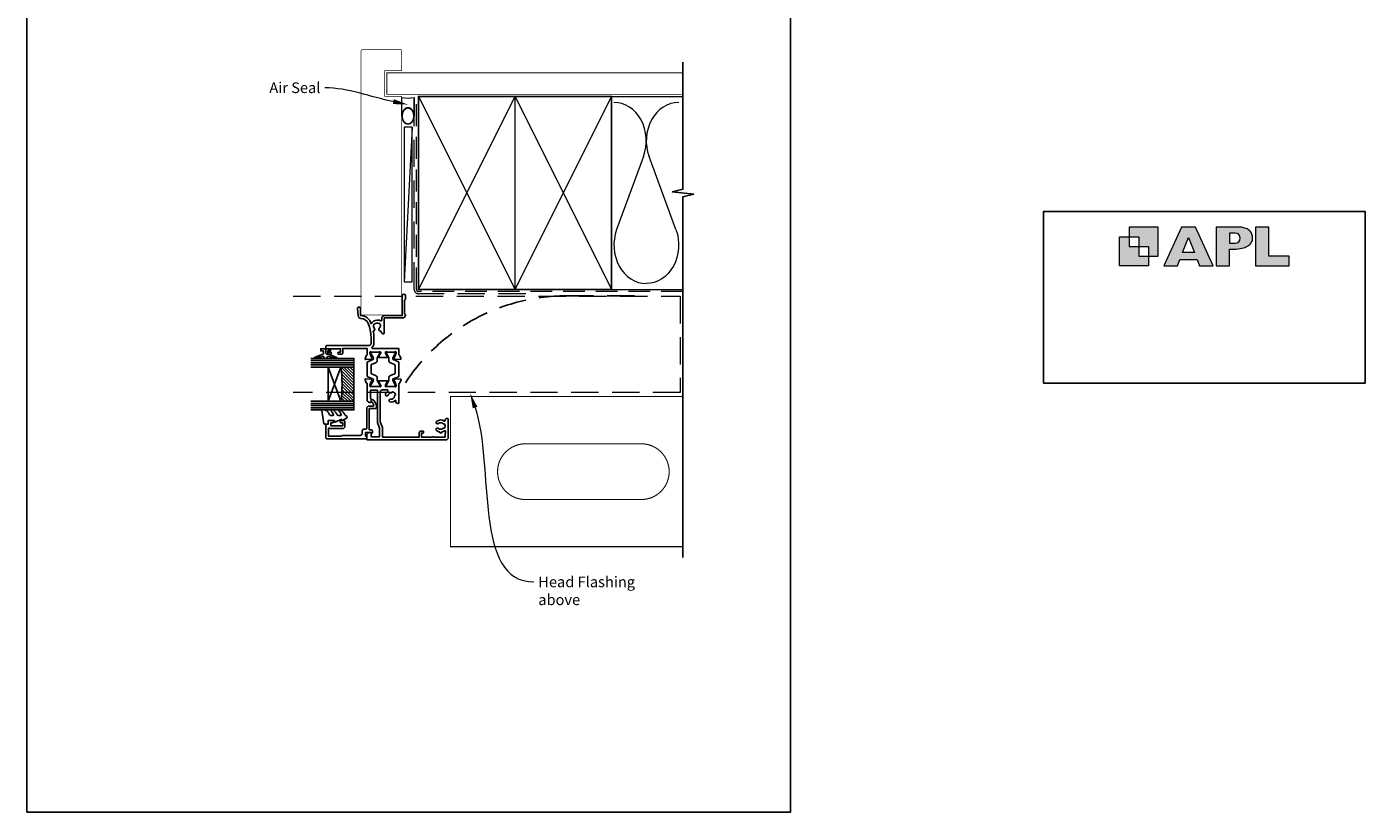
# Model space of a CAD drawing. Units: millimetres. Extents: x 23 to 1018, y -1004 to 568.
# Drawn here: x 394 to 1018, y -253 to 114 of the extents above; entities that cross this region are included whole.
import ezdxf
from ezdxf import colors
from ezdxf.entities.mleader import LeaderData, LeaderLine
from ezdxf.math import Vec2, Vec3

# ---------------------------------------------------------------- set-up
doc = ezdxf.new("R2010")
doc.units = ezdxf.units.MM
doc.header["$MEASUREMENT"] = 0
doc.linetypes.add('DASHED', pattern=[19.05, 12.7, -6.35])
doc.layers.get('Defpoints').update_dxf_attribs({"color": 1})
for name, color, linetype in [('20100$0$APL Joinery', 2, 'Continuous'), ('20725$0$APL Joinery', 2, 'Continuous'), ('9010100$0$APL Joinery', 2, 'Continuous'), ('9010550l$0$APL Joinery', 2, 'Continuous'), ('APL Glass', 7, 'Continuous'), ('APL Joinery', 2, 'Continuous')]:
    doc.layers.add(name, color=color, linetype=linetype)
doc.styles.add('General notes', font='arial.ttf', dxfattribs={"height": 3.5})

# ---------------------------------------------------------------- blocks, each defined once
blk = doc.blocks.new('APL')
at = {"layer": 'APL Joinery'}
h = blk.add_hatch(color=250, dxfattribs=at)
h.paths.add_polyline_path([(-10.78, -2.25), (-10.78, 4.5), (-17.54, 4.5), (-17.54, 2.25), (-15.29, 2.25), (-15.29, 0), (-13.03, 0), (-13.03, -2.25)])
h.paths.add_polyline_path([(-13.03, -4.5), (-19.79, -4.5), (-19.79, 2.25), (-17.54, 2.25), (-17.54, 0), (-15.29, 0), (-15.29, -2.25), (-13.03, -2.25)])
h = blk.add_hatch(color=250, dxfattribs=at)
h.paths.add_polyline_path([(-9.43, -4.5), (-6.29, -4.5), (-5.71, -3.03), (-1.67, -3.03), (-1.1, -4.5), (2.06, -4.5), (-2.04, 4.5), (-5.34, 4.5)])
h.paths.add_polyline_path([(-3.68, 2.08), (-2.31, -1.42), (-5.07, -1.42)], flags=16)
h.paths.add_polyline_path([(2.72, -4.5), (5.84, -4.5), (5.84, -0.66), (6.17, -0.65), (6.59, -0.66), (6.96, -0.64), (7.43, -0.63), (7.89, -0.6), (8.33, -0.52), (8.73, -0.44), (9.12, -0.34), (9.41, -0.24), (9.69, -0.13), (9.93, -0.01), (10.2, 0.15), (10.4, 0.27), (10.58, 0.45), (10.76, 0.62), (10.92, 0.85), (11.02, 1.02), (11.12, 1.25), (11.2, 1.49), (11.23, 1.69), (11.24, 1.82), (11.24, 1.95), (11.24, 2.13), (11.21, 2.4), (11.17, 2.63), (11.09, 2.85), (11, 3.06), (10.9, 3.25), (10.76, 3.44), (10.61, 3.61), (10.39, 3.79), (10.19, 3.94), (9.98, 4.06), (9.74, 4.18), (9.47, 4.27), (9.23, 4.35), (8.99, 4.41), (8.67, 4.47), (8.47, 4.5), (8.34, 4.5), (2.72, 4.5)])
h.paths.add_polyline_path([(5.84, 0.76), (5.84, 3.09), (7.19, 3.09, -1), (7.19, 0.76)], flags=16)
h.paths.add_polyline_path([(11.9, -4.5), (19.79, -4.5), (19.8, -2.26), (15.01, -2.26), (15.01, 4.5), (11.9, 4.5)])
at = {"layer": 'APL Joinery', "color": 7, "lineweight": 9}
for points in [[(-10.78, -2.25), (-10.78, 4.5), (-17.54, 4.5), (-17.54, 2.25), (-15.29, 2.25), (-15.29, 0), (-13.03, 0), (-13.03, -2.25)], [(-1.67, -3.03), (-1.1, -4.5), (2.06, -4.5), (-2.04, 4.5), (-5.34, 4.5), (-9.43, -4.5), (-6.29, -4.5), (-5.71, -3.03)], [(15.01, 4.5), (11.9, 4.5), (11.9, -4.5), (19.79, -4.5), (19.8, -2.26), (15.01, -2.26)], [(-13.03, -4.5), (-19.79, -4.5), (-19.79, 2.25), (-17.54, 2.25), (-17.54, 0), (-15.29, 0), (-15.29, -2.25), (-13.03, -2.25)], [(-5.07, -1.42), (-3.68, 2.08), (-2.31, -1.42)]]:
    blk.add_lwpolyline(points, close=True, dxfattribs=at)
blk.add_lwpolyline([(8.34, 4.5), (2.72, 4.5), (2.72, -4.5), (5.84, -4.5), (5.84, -0.66), (6.17, -0.65), (6.59, -0.66), (6.96, -0.64), (7.43, -0.63), (7.89, -0.6), (8.33, -0.52), (8.73, -0.44), (9.12, -0.34), (9.41, -0.24), (9.69, -0.13), (9.93, -0.01), (10.2, 0.15), (10.4, 0.27), (10.58, 0.45), (10.76, 0.62), (10.92, 0.85), (11.02, 1.02), (11.12, 1.25), (11.2, 1.49), (11.23, 1.69), (11.24, 1.82), (11.24, 1.82), (11.24, 1.95), (11.24, 2.13), (11.21, 2.4), (11.17, 2.63), (11.09, 2.85), (11, 3.06), (10.9, 3.25), (10.76, 3.44), (10.61, 3.61), (10.39, 3.79), (10.19, 3.94), (9.98, 4.06), (9.74, 4.18), (9.47, 4.27), (9.23, 4.35), (8.99, 4.41), (8.67, 4.47), (8.47, 4.5), (8.34, 4.5), (8.24, 4.5)], dxfattribs=at)
blk.add_lwpolyline([(7.19, 3.09), (5.84, 3.09), (5.84, 0.76), (7.19, 0.76, 1)], format="xyb", close=True, dxfattribs=at)
blk = doc.blocks.new('20100$0$9100370')
at = {"layer": '20100$0$APL Joinery', "color": 8}
blk.add_lwpolyline([(3.06, 0.9, -0.131652), (2.46, 1.06), (0.75, 2.05, 0.131652), (0.55, 2.1), (0.4, 2.1, 0.414214), (0, 1.7), (0, -1.7, 0.414214), (0.4, -2.1), (0.55, -2.1, 0.131652), (0.75, -2.05), (2.46, -1.06, -0.131652), (3.06, -0.9), (3.93, -0.9, 0.305731), (5.05, -0.15), (5.81, 1.75, -0.305731), (6.18, 2), (9.82, 2, -0.305731), (10.19, 1.75), (10.95, -0.15, 0.305731), (12.07, -0.9), (12.94, -0.9, -0.131652), (13.54, -1.06), (15.25, -2.05, 0.131652), (15.45, -2.1), (15.6, -2.1, 0.414214), (16, -1.7), (16, 1.7, 0.414214), (15.6, 2.1), (15.45, 2.1, 0.131652), (15.25, 2.05), (13.54, 1.06, -0.131652), (12.94, 0.9), (12.76, 0.9, -0.305731), (12.48, 1.09), (11.49, 3.55, 0.305731), (11.12, 3.8), (4.88, 3.8, 0.305731), (4.51, 3.55), (3.52, 1.09, -0.305731), (3.24, 0.9)], format="xyb", close=True, dxfattribs=at)
blk.add_lwpolyline([(10.19, 1.75), (10.19, 1.75)], dxfattribs=at)
blk = doc.blocks.new('20100$0$19105')
at = {"layer": '20100$0$APL Joinery', "ltscale": 0.2}
blk.add_lwpolyline([(9.82, 0.79, 0.631926), (10.99, 0.29, -0.722058), (13.49, -1.15, 0.148275), (13.53, -1.56, -0.246861), (13.5, -1.84, -0.263124), (11.93, -2.64, 0.19915), (11.52, -2.29, -0.102131), (10.99, -1.98, 0.660805), (9.82, -2.53, -0.425323), (9.52, -2.85), (9.5, -2.85, 0.414214), (8.5, -3.85), (8.5, -4.05, 0.414214), (8.8, -4.35), (15.9, -4.35), (15.9, -12.85, 0.414214), (17.2, -14.15), (17.28, -14.15, 0.198912), (17.49, -14.06), (17.71, -13.83, -0.198912), (17.92, -13.75), (23.98, -13.75, -0.198912), (24.19, -13.83), (24.41, -14.06, 0.198912), (24.62, -14.15), (26.3, -14.15, 1), (26.3, -12.75), (17, -12.75), (17, -4.45, 0.414214), (15.7, -3.15), (14.75, -3.15, -0.612992), (14.51, -2.67, 0.027845), (14.69, -2.38, 0.130107), (14.82, -1.88), (14.82, -0.85, 0.293555), (13.17, 1.72, 0.331149), (17.01, 6.75), (20.3, 6.75, 1.044614), (20.24, 8.15), (16.98, 7.87, 0.370533), (15.7, 6.56, -0.283017), (13.28, 3.14, -0.101205), (7, 1.85), (4, 1.85, -0.414214), (3, 2.85), (3, 22.55, 0.414214), (2.7, 22.85), (-0.5, 22.85, 0.414214), (-1, 22.35), (-1, 20.8, 1), (0, 20.8), (0, 21.55), (1.5, 21.55), (1.5, 16.05), (0, 16.05), (0, 16.8, 1), (-1, 16.8), (-1, 15.55, 0.414214), (-0.5, 15.05), (1.7, 15.05), (1.7, 3.65), (-1.21, 3.65, -0.361398), (-1.51, 3.9, 0.265514), (-1.7, 4.13), (-3.1, 4.64, 0.548619), (-3.5, 4.33), (-3.29, 1.94, 0.176327), (-3.2, 1.76), (-2.88, 1.43, 0.57735), (-2.46, 1.54), (-2.43, 1.65, -0.267949), (-2.25, 1.83), (-0.34, 2.34, -0.065543), (-0.26, 2.35), (-0.1, 2.35, -0.6885), (0.1, 1.83, 0.213422), (0, 1.61), (0, -1.61, 0.063254), (0.01, -1.68), (0.19, -2.4, -0.490314), (0, -2.65), (-0.52, -2.65, -0.137872), (-0.67, -2.6), (-1.93, -1.83, 0.361115), (-2.03, -1.53), (-2.12, -1.48, 0.585524), (-2.5, -1.69), (-2.5, -5.8, 0.585524), (-2.12, -6.01), (-2.03, -5.96, 0.361115), (-1.93, -5.66), (-0.67, -4.89, -0.137872), (-0.52, -4.85), (0, -4.85, -0.490314), (0.19, -5.1), (0.01, -5.81, 0.063254), (0, -5.88), (0, -9.1, 0.213422), (0.1, -9.32, -0.6885), (-0.1, -9.85), (-0.26, -9.85, -0.065543), (-0.34, -9.84), (-2.25, -9.32, -0.267949), (-2.43, -9.15), (-2.46, -9.03, 0.57735), (-2.88, -8.92), (-3.2, -9.25, 0.176327), (-3.29, -9.43), (-3.5, -11.82, 0.548619), (-3.1, -12.13), (-1.7, -11.62, 0.265514), (-1.51, -11.39, -0.361398), (-1.21, -11.15), (1.4, -11.15, 0.414214), (1.7, -10.85), (1.7, 1.19, -0.702062), (2.23, 1.38, 0.222999), (4, 0.55), (7, 0.55, 0.040981)], format="xyb", close=True, dxfattribs=at)
blk = doc.blocks.new('20100$0$19110')
at = {"layer": '20100$0$APL Joinery'}
blk.add_lwpolyline([(-36.58, -28.73, -1), (-35.62, -29.61, 0.385238), (-35.64, -31.66, -0.183818), (-35.46, -32.12), (-35.46, -32.4, 0.256368), (-33.54, -32.4), (-33.54, -32.12, -0.183818), (-33.36, -31.66, 0.385238), (-33.38, -29.61, -1), (-32.42, -28.73, -0.359662), (-32.23, -32.33, 0.615899), (-32.07, -32.65), (-32, -32.65, -0.414214), (-31, -33.65), (-31, -33.85, -0.414214), (-31.3, -34.15), (-40, -34.15, -0.414214), (-41, -33.15), (-41, 3.55, -0.414214), (-40.7, 3.85), (-38.62, 3.85, -0.198912), (-38.41, 3.77), (-37.59, 2.94, -0.198912), (-37.5, 2.73), (-37.5, 2.15, -0.414214), (-37.8, 1.85), (-39.5, 1.85), (-39.5, -2.15), (-35.5, -2.15), (-32.92, -1.21, -0.087489), (-32.58, -1.15), (-17.8, -1.15), (-17.8, 2.15), (-21.5, 2.15, -0.414214), (-21.8, 1.85), (-23.2, 1.85, -0.414214), (-23.5, 2.15), (-23.5, 2.73, -0.198912), (-23.41, 2.94), (-22.79, 3.57, -0.198912), (-22.58, 3.65), (-14.79, 3.65, 0.361398), (-14.49, 3.9, -0.265514), (-14.3, 4.13), (-12.9, 4.64, -0.548619), (-12.5, 4.33), (-12.71, 1.94, -0.176327), (-12.8, 1.76), (-13.12, 1.43, -0.57735), (-13.54, 1.54), (-13.57, 1.65, 0.267949), (-13.75, 1.83), (-15.66, 2.34, 0.065543), (-15.74, 2.35), (-15.9, 2.35, 0.6885), (-16.1, 1.83, -0.213422), (-16, 1.61), (-16, -1.61, -0.063254), (-16.01, -1.68), (-16.19, -2.4, 0.490314), (-16, -2.65), (-15.48, -2.65, 0.137872), (-15.33, -2.6), (-14.07, -1.83, -0.361115), (-13.97, -1.53), (-13.88, -1.48, -0.585524), (-13.5, -1.69), (-13.5, -5.8, -0.585524), (-13.88, -6.01), (-13.97, -5.96, -0.361115), (-14.07, -5.66), (-15.33, -4.89, 0.137872), (-15.48, -4.85), (-16, -4.85, 0.490314), (-16.19, -5.1), (-16.01, -5.81, -0.063254), (-16, -5.88), (-16, -9.1, -0.213422), (-16.1, -9.32, 0.6885), (-15.9, -9.85), (-15.74, -9.85, 0.065543), (-15.66, -9.84), (-13.75, -9.32, 0.267949), (-13.57, -9.15), (-13.54, -9.03, -0.57735), (-13.12, -8.92), (-12.8, -9.25, -0.176327), (-12.71, -9.43), (-12.5, -11.82, -0.548619), (-12.9, -12.13), (-14.3, -11.62, -0.265514), (-14.49, -11.39, 0.361398), (-14.79, -11.15), (-23.7, -11.15, -0.414214), (-24, -10.85), (-24, -10.65, -0.414214), (-23, -9.65), (-22.5, -9.65, -0.257133), (-23.26, -7.03, -1), (-21.99, -7.31, 0.454617), (-20.63, -9.17, -0.279452), (-20.04, -9.59, 0.284325), (-18.55, -8.1, -0.279452), (-18.98, -7.52, 0.304726), (-20.04, -6.19, -1), (-19.66, -4.95, -0.157229), (-18.24, -5.95, 0.720759), (-17.7, -5.77), (-17.7, -3.45, 0.414214), (-18.7, -2.45), (-32.52, -2.45), (-35.27, -3.45), (-39.7, -3.45), (-39.7, -20.65), (-37.7, -20.65, -0.414214), (-36.9, -21.45), (-36.9, -22.35, -0.414214), (-37.2, -22.65), (-37.5, -22.65, -0.414214), (-37.8, -22.35), (-37.8, -21.65), (-39.7, -21.65), (-39.7, -26.76, -0.774597), (-39.7, -27.53), (-39.7, -32.65), (-38.1, -32.65, -0.317839), (-37.82, -32.85), (-36.98, -32.85, 0.621507), (-36.74, -32.36, -0.119501), (-37.28, -31.15, -1.039856), (-37.28, -30.15, -0.142431)], format="xyb", close=True, dxfattribs=at)
blk = doc.blocks.new('20100')
at = {"layer": '20100$0$APL Joinery'}
for name, p in [('20100$0$19105', (31.01, 19)), ('20100$0$19110', (31.01, 19)), ('20100$0$9100370', (15.01, 18.85))]:
    blk.add_blockref(name, p, dxfattribs=at)
at = {"layer": '20100$0$APL Joinery', "xscale": -1, "rotation": 180}
blk.add_blockref('20100$0$9100370', (15.01, 11.65), dxfattribs=at)
blk = doc.blocks.new('20725')
at = {"layer": '20725$0$APL Joinery', "ltscale": 0.2}
blk.add_lwpolyline([(-15.3, -0.75, 0.414214), (-14.8, -0.25), (-14.8, 0.6, -0.414214), (-14.5, 0.9), (-5.1, 0.9, -0.414214), (-4.8, 0.6), (-4.8, -2.2, 0.414214), (-4.4, -2.6), (-3.23, -2.6, 0.131652), (-3.08, -2.56), (-1.21, -1.48, 0.198912), (-0.74, -0.87), (-0.61, -0.38, 0.493145), (-0.9, 0), (-1.52, 0, 0.339454), (-1.81, -0.22), (-1.89, -0.5, -0.198912), (-2.03, -0.68), (-3.25, -1.39, -0.57735), (-3.7, -1.13), (-3.7, 1, 0.414214), (-4.7, 2), (-14.1, 2, -0.414214), (-14.4, 2.3), (-14.4, 3.1, 0.414214), (-15.4, 4.1), (-16.4, 4.1, -0.414214), (-17.4, 5.1), (-17.4, 13, 0.236068), (-17.8, 13.8), (-17.8, 19.8), (-14.24, 19.8, -0.603942), (-13.99, 19.33, 0.151763), (-14.2, 18.65), (-14.2, 13.2, 0.414214), (-13.2, 12.2), (-11, 12.2, 0.414214), (-10.5, 12.7), (-10.5, 13.95, 1), (-11.5, 13.95), (-11.5, 13.2), (-13, 13.2), (-13, 18.7), (-11.5, 18.7), (-11.5, 17.95, 1), (-10.5, 17.95), (-10.5, 19.5, 0.414214), (-11, 20), (-12.2, 20), (-12.2, 20.6, 0.414214), (-12.6, 21), (-18.6, 21, 0.414214), (-19, 20.6), (-19, 2.25, 0.414214), (-18.75, 2), (-18.05, 2, 0.414214), (-17.8, 2.25), (-17.8, 2.5), (-16, 2.5), (-16, -0.03), (-16.21, -0.24, 0.668179), (-16, -0.75)], format="xyb", close=True, dxfattribs=at)
blk = doc.blocks.new('9010100', base_point=(-698.04, 103.92))
at = {"layer": '9010100$0$APL Joinery', "color": 252}
blk.add_lwpolyline([(-697.04, 102.92), (-695.75, 102.92), (-694.02, 98.82, 0.929342), (-693.55, 98.98), (-694.54, 102.84), (-693.54, 103.42), (-693.54, 104.42), (-694.57, 105.02), (-693.58, 108.87, 0.929342), (-694.05, 109.02), (-695.77, 104.92), (-697.04, 104.92), (-697.04, 106.17), (-698.04, 106.17), (-698.04, 101.67), (-697.04, 101.67)], format="xyb", close=True, dxfattribs=at)
blk = doc.blocks.new('*U19')
at = {"layer": 'APL Glass'}
h = blk.add_hatch(dxfattribs=at)
h.set_pattern_fill('_USER', color=8, angle=-45, style=0, pattern_type=0)
h.set_pattern_definition([(315, (-381.3063, -705.3385), (0.7071068, 0.7071068), [])])
edge = h.paths.add_edge_path()
edge.add_line((20, 0), (4, 0))
edge.add_line((4, 0), (4, 6))
edge.add_arc((12, 69.75), 64.25, 262.84661, 277.15247)
edge.add_line((20, 6), (20, 0))
at = {"layer": 'APL Glass', "color": 252}
for p, q in [((1, 0), (1, 20)), ((2, 0), (2, 20)), ((3, 0), (3, 20)), ((21, 0), (21, 20)), ((22, 0), (22, 20)), ((23, 0), (23, 20))]:
    blk.add_line(p, q, dxfattribs=at)
at = {"layer": 'APL Glass', "color": 7}
for points in [[(0, 20), (0, 0), (4, 0), (4, 20)], [(20, 20), (20, 0), (24, 0), (24, 20)]]:
    blk.add_lwpolyline(points, dxfattribs=at)
at = {"layer": 'APL Glass', "color": 9}
for points in [[(4, 6), (4, 12), (20, 12), (20, 6, -0.062495)], [(20, 0), (4, 0), (4, 6, 0.062502), (20, 6)]]:
    blk.add_lwpolyline(points, format="xyb", close=True, dxfattribs=at)
at = {"layer": 'APL Glass', "color": 252}
for points in [[(4, 12), (20, 6)], [(20, 12), (4, 6)]]:
    blk.add_lwpolyline(points, dxfattribs=at)
blk = doc.blocks.new('9010550l', base_point=(121.77, 118.46))
at = {"layer": '9010550l$0$APL Joinery', "color": 252, "linetype": 'Continuous', "flags": 128}
blk.add_lwpolyline([(128.22, 113.24, 0.434096), (127.86, 113.25, -0.153615), (126.17, 112.38, -0.464833), (125.87, 112.63), (125.87, 113.81, -0.291539), (126.16, 114.26, 0.122913), (128.34, 116.02, 0.315226), (128.36, 116.81), (128.31, 116.9, 0.363014), (127.94, 117.01, -0.12199), (126.19, 116, -0.49897), (125.87, 116.24), (125.87, 117.29, -0.31368), (126.2, 117.76, 0.178541), (128.41, 119.65, 0.127972), (128.47, 119.89), (128.47, 121.19, 0.460762), (128.19, 121.43), (121.99, 120.46, 0.394143), (121.78, 120.19), (121.93, 118.46), (123.47, 118.46), (123.47, 115.56), (122.97, 115.56, 0.548683), (122.75, 115.21), (123.97, 112.58), (123.97, 112.1), (123.71, 112.1, 0.57735), (123.51, 111.74), (124.6, 109.85, 0.248701), (125, 109.6, 0.310923), (125.9, 110.29, -0.20886), (126.16, 110.59, 0.142666), (128.4, 112.54, 0.332142), (128.37, 113.07)], format="xyb", close=True, dxfattribs=at)
blk = doc.blocks.new('sealant')
at = {"layer": 'APL Joinery', "color": 9, "lineweight": 20}
blk.add_lwpolyline([(-10.46, -7), (0, -7, -0.106806), (0, 0), (-10.46, 0)], format="xyb", dxfattribs=at)
at = {"layer": 'APL Joinery', "color": 9, "lineweight": 20, "extrusion": (0, 0, -1)}
blk.add_ellipse((-10.46, -3.5), major_axis=(4.77, 0), ratio=0.733157, start_param=-1.570796, end_param=1.570796, dxfattribs=at)
at = {"layer": 'APL Joinery', "color": 7, "lineweight": 25}
blk.add_ellipse((-10.46, -3.5), major_axis=(-4.56, 0), ratio=0.728665, dxfattribs=at)

msp = doc.modelspace()

# ---------------------------------------------------------------- linework, layer by layer
at = {"layer": 'APL Joinery', "color": 250, "lineweight": 5}
for p, q in [((573.82, 66.83), (570.1, -5.37)), ((681.76, 53.2), (669.2, 19.06)), ((696.84, 19.06), (684.29, 53.2))]:
    msp.add_line(p, q, dxfattribs=at)
at = {"layer": 'APL Joinery', "color": 7, "lineweight": 25, "const_width": 0.3}
msp.add_lwpolyline([(569.03, -20.81), (569.03, 81.14), (561.03, 81.14), (561.03, 93.14), (569.03, 93.14), (569.03, 102.14, 0.414214), (568.03, 103.14), (551.03, 103.14, 0.414214), (550.03, 102.14), (550.03, -20.81)], format="xyb", close=True, dxfattribs=at)
at = {"layer": 'APL Joinery', "color": 9, "ltscale": 0.7}
for points in [[(700.11, 80.14), (700.11, 97.14)], [(700.11, -8.86), (700.11, 34.39), (705.11, 35.64), (695.11, 36.64), (700.11, 37.89), (700.11, 80.14)]]:
    msp.add_lwpolyline(points, dxfattribs=at)
at = {"layer": 'APL Joinery', "color": 7, "lineweight": 25, "const_width": 0.4}
msp.add_lwpolyline([(700.11, 92.14), (562.03, 92.14), (562.03, 82.14), (700.11, 82.14)], dxfattribs=at)
at = {"layer": 'APL Joinery', "color": 7, "lineweight": 35, "const_width": 0.7}
for points in [[(576.82, -8.86), (576.82, 81.14), (621.82, 81.14), (621.82, -8.86)], [(621.82, -8.86), (621.82, 81.14), (666.82, 81.14), (666.82, -8.86)]]:
    msp.add_lwpolyline(points, close=True, dxfattribs=at)
at = {"layer": 'APL Joinery', "color": 250, "lineweight": 5}
for points in [[(576.82, -8.86), (621.82, 81.14)], [(576.82, 81.14), (621.82, -8.86)], [(621.82, -8.86), (666.82, 81.14)], [(621.82, 81.14), (666.82, -8.86)], [(666.82, 81.14), (700.11, 81.14)], [(666.82, -8.86), (700.11, -8.86)]]:
    msp.add_lwpolyline(points, dxfattribs=at)
at = {"layer": 'APL Joinery', "color": 7, "linetype": 'DASHED', "lineweight": 13}
msp.add_lwpolyline([(626.82, -10.86), (576.82, -10.86, -0.414214), (574.82, -8.86), (574.82, 80.69)], format="xyb", dxfattribs=at)
at = {"layer": 'APL Joinery', "color": 8, "linetype": 'DASHED', "lineweight": 5, "ltscale": 0.8}
msp.add_lwpolyline([(700.11, -9.86), (576.82, -9.86, -0.414214), (575.82, -8.86), (575.82, 80.14)], format="xyb", dxfattribs=at)
at = {"layer": 'APL Joinery', "color": 7, "lineweight": 15}
msp.add_lwpolyline([(570.1, 66.83), (570.1, -5.37), (573.82, -5.37), (573.82, 66.83)], close=True, dxfattribs=at)
at = {"layer": 'APL Joinery', "color": 142}
msp.add_lwpolyline([(868.19, -52.58), (1018.19, -52.58), (1018.19, 27.42), (868.19, 27.42)], close=True, dxfattribs=at)
at = {"layer": 'APL Joinery', "color": 8, "linetype": 'DASHED', "lineweight": 5}
msp.add_lwpolyline([(518.43, -12.06), (698.84, -12.06), (698.84, -56.86), (518.43, -56.86)], dxfattribs=at)
at = {"layer": 'APL Joinery', "color": 7, "linetype": 'DASHED', "lineweight": 25}
msp.add_lwpolyline([(568.64, -55.74, -0.265333), (645.74, -11.86), (682.53, -11.86)], format="xyb", dxfattribs=at)
at = {"layer": 'APL Joinery', "color": 9}
msp.add_lwpolyline([(700.11, -8.86), (700.11, -133.86)], dxfattribs=at)
at = {"layer": 'APL Joinery', "color": 7, "lineweight": 30, "const_width": 0.5}
msp.add_lwpolyline([(700.11, -128.86), (591.68, -128.86), (591.68, -58.86), (700.11, -58.86)], dxfattribs=at)
msp.add_lwpolyline([(680.68, -80.86, -0.414214), (693.68, -93.86), (693.68, -93.86, -0.414214), (680.68, -106.86), (626.68, -106.86, -0.414214), (613.68, -93.86), (613.68, -93.86, -0.414214), (626.68, -80.86)], format="xyb", close=True, dxfattribs=at)
at = {"layer": 'APL Joinery', "color": 250, "lineweight": 5}
for centre, start_param, end_param in [((667.94, 60.41), 1.158004, 3.141593), ((698.11, 60.41), 3.141593, 5.125182), ((683.02, 11.86), 4.299595, 6.283185)]:
    msp.add_ellipse(centre, major_axis=(0, -17.97), ratio=0.839632, start_param=start_param, end_param=end_param, dxfattribs=at)
at = {"layer": 'APL Joinery', "color": 250, "lineweight": 5, "extrusion": (0, 0, -1)}
msp.add_ellipse((683.02, 11.86), major_axis=(0, -17.97), ratio=0.839632, start_param=4.299595, end_param=6.283185, dxfattribs=at)
at = {"layer": 'Defpoints', "color": 8}
msp.add_lwpolyline([(394.19, -252.72), (750.19, -252.72), (750.19, 227.56), (394.19, 227.56)], close=True, dxfattribs=at)

# ---------------------------------------------------------------- block references
at = {"layer": 'APL Joinery', "xscale": -0.8275862068965517, "yscale": 0.8275862068965517, "zscale": 0.8275862068965517, "rotation": 270}
msp.add_blockref('sealant', (574.82, 80.69), dxfattribs=at)
at = {"layer": 'APL Joinery', "color": 8, "xscale": 2, "yscale": 2, "zscale": 2}
msp.add_blockref('APL', (943.19, 11.21), dxfattribs=at)
at = {"layer": 'APL Joinery'}
for name, p, rotation in [('20100', (575.53, -69.07), 90), ('9010100', (533.48, -36.56), 270), ('20725', (554.68, -59.56), 90), ('9010550l', (534.68, -71.76), 90)]:
    msp.add_blockref(name, p, dxfattribs=dict(at, rotation=rotation))
at = {"layer": 'APL Joinery', "xscale": -1, "rotation": 90}
msp.add_blockref('*U19', (546.68, -41.05), dxfattribs=at)

# ---------------------------------------------------------------- leaders
at = {"layer": 'APL Joinery', "color": 7}
ml = msp.add_multileader_mtext('Standard', dxfattribs=at)
ml.set_content('{\\C7;Air Seal}', color=3, style='General notes')
ml.set_leader_properties(color=7, lineweight=13)
ml.build(insert=Vec2(0, 0))
ml.multileader.update_dxf_attribs({"leader_type": 2, "dogleg_length": 10, "arrow_head_size": 7})
ctx = ml.context
ctx.base_point, ctx.char_height, ctx.arrow_head_size, ctx.plane_origin = Vec3(505.13, 85.18), 5, 7, Vec3(864.14, 195.16)
ctx.text_align_type = 2
notes = []
notes.append((ctx, [(1, (1, 1, 0), (543.1, 85.18), (-1, 0), 10, [(1, [(571.93, 77.36)], 0, [])])]))
ctx.mtext.insert, ctx.mtext.width, ctx.mtext.defined_height, ctx.mtext.alignment, ctx.mtext.line_spacing_style, ctx.mtext.flow_direction = Vec3(531.1, 87.73), 26.488, 6.82, 3, 2, 5
at = {"layer": 'APL Joinery', "color": 0}
ml = msp.add_multileader_mtext('Standard', dxfattribs=at)
ml.set_content('{\\C7;Head Flashing above}', color=3, style='General notes')
ml.set_leader_properties(color=256, lineweight=13)
ml.build(insert=Vec2(0, 0))
ml.multileader.update_dxf_attribs({"leader_type": 2, "dogleg_length": 10, "arrow_head_size": 7})
ctx = ml.context
ctx.base_point, ctx.char_height, ctx.arrow_head_size, ctx.plane_origin = Vec3(630.66, -145.3), 5, 7, Vec3(916.58, -19.07)
notes.append((ctx, [(0, (1, 1, 0), (620.66, -145.3), (1, 0), 10, [(1, [(600.95, -57.35)], 0, [])])]))
ctx.mtext.insert, ctx.mtext.width, ctx.mtext.defined_height, ctx.mtext.line_spacing_style, ctx.mtext.flow_direction = Vec3(632.66, -142.76), 45.5886, 6.82, 2, 5
for ctx, leaders in notes:
    for number, flags, end, landing, length, lines in leaders:
        leader = LeaderData()
        leader.index, (leader.has_last_leader_line, leader.has_dogleg_vector, leader.attachment_direction) = number, flags
        leader.last_leader_point, leader.dogleg_vector, leader.dogleg_length = Vec3(end), Vec3(landing), length
        for number, points, colour, breaks in lines:
            line = LeaderLine()
            line.index, line.vertices, line.color, line.breaks = number, Vec3.list(points), colors.encode_raw_color(colour), breaks
            leader.lines.append(line)
        ctx.leaders.append(leader)

doc.saveas('drawing.dxf')
